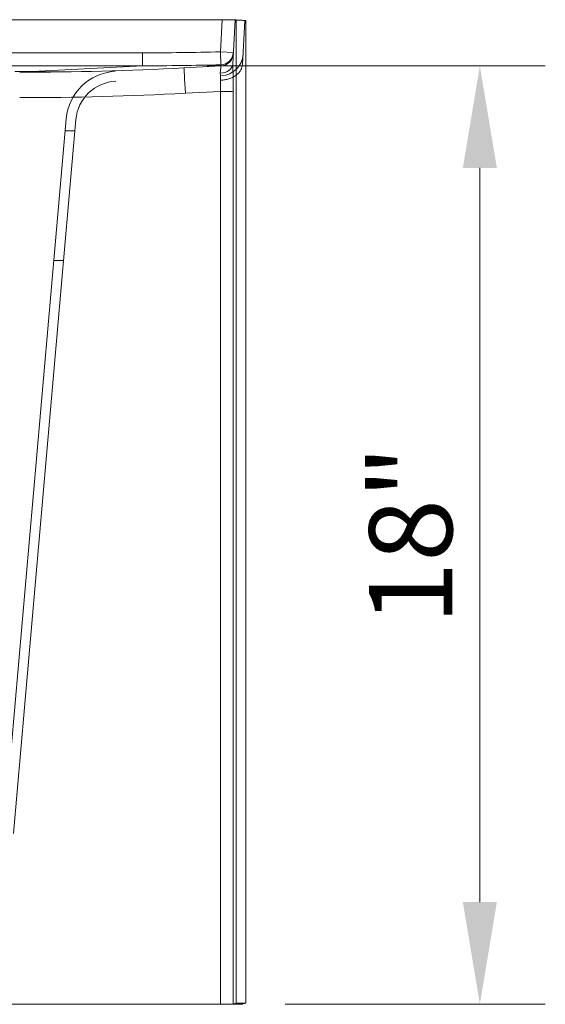
# Model space of a CAD drawing. Units: inches. Extents: x 5 to 165, y 4 to 215.
# Drawn here: x 75 to 86, y 155 to 174 of the extents above; entities that cross this region are included whole.
import ezdxf

# ---------------------------------------------------------------- set-up
doc = ezdxf.new("R2010")
doc.units = ezdxf.units.IN
doc.header["$LTSCALE"] = 20
doc.header["$MEASUREMENT"] = 0
doc.linetypes.add('DASHED', pattern=[0.2067, 0.1654, -0.0413])
for name, color, linetype, lineweight in [('Dimension (ANSI)', 7, 'Continuous', 18), ('Hidden (ANSI)', 7, 'DASHED', 18), ('Visible (ANSI)', 7, 'Continuous', 50), ('Visible Narrow (ANSI)', 7, 'Continuous', 5)]:
    doc.layers.add(name, color=color, linetype=linetype, lineweight=lineweight)
doc.styles.add('Spec Sheet', font='arial.ttf')
doc.dimstyles.new('Clarion Style Spec Sheet', dxfattribs={"dimscale": 20, "dimtxt": 0.08, "dimasz": 0.098425, "dimexe": 0.063, "dimexo": 0.0625, "dimgap": 0.025, "dimtad": 1, "dimdec": 3, "dimrnd": 1e-08, "dimzin": 3, "dimdsep": 46, "dimlunit": 5, "dimtxsty": 'Spec Sheet', "dimcen": 0.09, "dimdle": 0.1, "dimclrd": 256, "dimclre": 256, "dimclrt": 256, "dimadec": 0, "dimazin": 3, "dimtfac": 1.25, "dimtofl": 0, "dimtmove": 0, "dimatfit": 3, "dimfxl": 1, "dimfrac": 1, "dimtolj": 1, "dimtzin": 12, "dimlwd": -1, "dimlwe": -1, "dimarcsym": 0})

# ---------------------------------------------------------------- blocks, each defined once
blk = doc.blocks.new('*D12')
at = {"layer": 'Defpoints', "color": 0, "transparency": 16777216}
for p in [(77.845, 172.918), (79.346, 154.821), (84.346, 154.821)]:
    blk.add_point(p, dxfattribs=at)
at = {"layer": 'Dimension (ANSI)', "transparency": 16777216}
for p, q in [((79.095, 172.918), (85.606, 172.918)), ((84.346, 170.949), (84.346, 156.789)), ((80.596, 154.821), (85.606, 154.821))]:
    blk.add_line(p, q, dxfattribs=at)
for points in [[(84.018, 170.949), (84.674, 170.949), (84.346, 172.918)], [(84.018, 156.789), (84.674, 156.789), (84.346, 154.821)]]:
    blk.add_solid(points, dxfattribs=at)
at = {"layer": 'Dimension (ANSI)', "transparency": 16777216, "insert": (82.213, 163.869), "char_height": 1.6, "attachment_point": 2, "rotation": 90, "style": 'Spec Sheet'}
blk.add_mtext('\\A1;18"', dxfattribs=at)

msp = doc.modelspace()

# ---------------------------------------------------------------- linework, layer by layer
at = {"layer": 'Hidden (ANSI)', "linetype": 'Continuous', "lineweight": 18}
for p, q in [((20.2957, 173.8065), (79.3794, 173.8065)), ((79.3991, 173.8065), (79.3794, 173.8065)), ((79.3991, 173.8065), (79.3991, 173.8065)), ((79.7722, 172.9432), (79.8168, 173.7925)), ((79.5847, 172.9481), (79.5847, 172.9482)), ((79.7722, 172.9432), (79.7722, 172.9429)), ((76.3768, 171.8964), (75.172, 158.125)), ((76.5636, 171.88), (75.3587, 158.1087)), ((76.5447, 171.6647), (76.3565, 171.6647)), ((76.326, 169.1647), (76.1378, 169.1647))]:
    msp.add_line(p, q, dxfattribs=at)
for centre, radius, start, end in [((79.3457, 173.1643), 0.4375, 273, 356.99954), ((77.373, 171.8092), 1, 93, 175), ((77.373, 171.8092), 0.8125, 93, 175)]:
    msp.add_arc(centre, radius, start, end, dxfattribs=at)
for points, knots in [([(79.8168, 173.7925), (79.8168, 173.7925), (79.8053, 173.7929), (79.7607, 173.7947), (79.7277, 173.796), (79.6458, 173.799), (79.5983, 173.8007), (79.5222, 173.8032), (79.4975, 173.804), (79.4482, 173.8054), (79.4237, 173.806), (79.3991, 173.8065)], [0.0000378, 0.0000378, 0.0000378, 0.0000378, 0.4399627, 0.4399627, 0.8850748, 0.8850748, 1.3155444, 1.3155444, 1.512462, 1.512462, 1.7003435, 1.7003435, 1.7003435, 1.7003435]), ([(79.7722, 172.9429), (79.7712, 172.9231), (79.7676, 172.9037), (79.7615, 172.8846), (79.7585, 172.875), (79.7549, 172.8656), (79.7506, 172.8562), (79.7464, 172.8469), (79.7414, 172.8376), (79.7359, 172.8285), (79.725, 172.8104), (79.7118, 172.7933), (79.6965, 172.7771), (79.6889, 172.769), (79.6807, 172.7612), (79.6719, 172.7535), (79.6632, 172.7459), (79.6539, 172.7386), (79.6443, 172.7316), (79.625, 172.7177), (79.6041, 172.7053), (79.5816, 172.6942), (79.5703, 172.6887), (79.5586, 172.6834), (79.5466, 172.6787), (79.5346, 172.6739), (79.5223, 172.6695), (79.5099, 172.6656), (79.485, 172.6578), (79.4592, 172.6516), (79.4325, 172.6472), (79.4192, 172.645), (79.4056, 172.6433), (79.392, 172.642), (79.3852, 172.6413), (79.3784, 172.6408), (79.3715, 172.6404), (79.3647, 172.6399), (79.3578, 172.6396), (79.351, 172.6394)], [0, 0, 0, 0, 0.125, 0.125, 0.125, 0.1875, 0.1875, 0.1875, 0.25, 0.25, 0.25, 0.375, 0.375, 0.375, 0.4375, 0.4375, 0.4375, 0.5, 0.5, 0.5, 0.625, 0.625, 0.625, 0.6875, 0.6875, 0.6875, 0.75, 0.75, 0.75, 0.875, 0.875, 0.875, 0.9375, 0.9375, 0.9375, 0.96875, 0.96875, 0.96875, 1, 1, 1, 1])]:
    msp.add_open_spline(points, degree=3, knots=knots, dxfattribs=at)
at = {"layer": 'Visible (ANSI)', "linetype": 'Continuous', "lineweight": 18}
for p, q in [((20.2957, 173.8065), (79.3794, 173.8065)), ((20.2957, 173.8065), (79.3794, 173.8065)), ((79.3794, 173.8065), (79.3991, 173.8065)), ((79.3794, 173.8065), (79.3991, 173.8065)), ((79.5847, 172.9482), (79.6295, 173.8023)), ((79.5847, 172.9482), (79.6295, 173.8023)), ((79.6491, 173.8012), (79.6295, 173.8023)), ((79.6491, 173.8012), (79.6295, 173.8023)), ((79.6491, 173.8012), (79.8364, 173.7914)), ((79.6491, 173.8012), (79.6491, 154.8426)), ((79.6491, 173.8012), (79.8364, 173.7914)), ((79.8364, 173.7914), (79.8364, 154.8424)), ((79.3588, 172.9147), (78.6454, 172.8773)), ((79.3588, 172.9147), (78.6454, 172.8773)), ((79.5847, 172.9481), (79.5847, 172.9481)), ((79.5847, 172.9481), (79.5847, 172.9481)), ((20.3287, 154.8208), (79.3464, 154.8208)), ((20.3287, 154.8175), (79.3464, 154.8175)), ((79.6491, 154.8426), (79.596, 154.8249)), ((79.6491, 154.8426), (79.8364, 154.8424)), ((79.8364, 154.8424), (79.7833, 154.8248))]:
    msp.add_line(p, q, dxfattribs=at)
msp.add_arc((79.3457, 173.1643), 0.25, 273, 356.99954, dxfattribs=at)
msp.add_arc((79.3457, 173.1643), 0.25, 273, 356.99954, dxfattribs=at)
for centre, major_axis, ratio, start_param, end_param in [((79.3345, 172.9549), (0.2504, -0.0001), 0.7207057, 4.7506346, 6.24572), ((79.3345, 172.9549), (0.2504, -0.0001), 0.7207057, 4.7506346, 6.24572), ((79.3464, 154.8252), (0.25, 0), 0.0174524, 4.712389, 6.2308175), ((79.3464, 154.8252), (0.4375, 0), 0.0174524, 4.712389, 6.2308175)]:
    msp.add_ellipse(centre, major_axis=major_axis, ratio=ratio, start_param=start_param, end_param=end_param, dxfattribs=at)
msp.add_open_spline([(79.3991, 173.8065), (79.407, 173.8065), (79.4148, 173.8065), (79.4553, 173.8063), (79.4864, 173.8058), (79.5417, 173.8046), (79.5654, 173.804), (79.5994, 173.8031), (79.6111, 173.8028), (79.6259, 173.8024), (79.6295, 173.8023), (79.6295, 173.8023)], degree=3, knots=[0.0000226, 0.0000226, 0.0000226, 0.0000226, 0.0605249, 0.0605249, 0.31269708, 0.31269708, 0.56085494, 0.56085494, 0.76339576, 0.76339576, 0.95018314, 0.95018314, 0.95018314, 0.95018314], dxfattribs=at)
msp.add_open_spline([(79.3991, 173.8065), (79.407, 173.8065), (79.4148, 173.8065), (79.4553, 173.8063), (79.4864, 173.8058), (79.5417, 173.8046), (79.5654, 173.804), (79.5994, 173.8031), (79.6111, 173.8028), (79.6259, 173.8024), (79.6295, 173.8023), (79.6295, 173.8023)], degree=3, knots=[0.0000226, 0.0000226, 0.0000226, 0.0000226, 0.0605249, 0.0605249, 0.31269708, 0.31269708, 0.56085494, 0.56085494, 0.76339576, 0.76339576, 0.95018314, 0.95018314, 0.95018314, 0.95018314], dxfattribs=at)
msp.add_open_spline([(75.4805, 172.7944), (76.5359, 172.7944), (77.5915, 172.822), (78.6454, 172.8773)], degree=3, dxfattribs=at)
msp.add_open_spline([(75.4805, 172.7944), (76.5359, 172.7944), (77.5915, 172.822), (78.6454, 172.8773)], degree=3, dxfattribs=at)
at = {"layer": 'Visible Narrow (ANSI)', "linetype": 'Continuous', "lineweight": 18}
for p, q in [((79.3794, 173.8065), (79.3469, 173.1862)), ((79.5965, 173.1732), (79.3469, 173.1862)), ((79.3532, 172.9364), (79.3469, 173.1862)), ((77.8448, 173.1673), (21.8302, 173.1673)), ((77.8448, 172.9176), (77.8448, 173.1673)), ((21.8302, 172.9176), (77.8448, 172.9176)), ((77.8448, 172.9176), (75.7243, 172.8065)), ((78.6716, 172.3867), (79.3464, 172.422)), ((79.3464, 172.422), (79.3464, 154.8208)), ((79.596, 154.8249), (79.596, 172.4262))]:
    msp.add_line(p, q, dxfattribs=at)
for centre, major_axis, ratio, start_param, end_param in [((79.4021, 202.9581), (42.044, 2.2038), 0.7066215, 4.6383466, 4.6740561), ((79.3469, 173.1862), (0.2497, -0.0131), 0.9996302, 4.7900025, 6.2831853), ((75.356, 172.7013), (-2.0078, -0.0018), 0.0531015, 4.5278957, 4.6955654), ((75.7243, 171.8078), (0.009, 1), 0.169539, 0.0531297, 0.1629463), ((79.4021, 202.9581), (42.2204, 2.213), 0.7095821, 4.6383466, 4.674056), ((78.6716, 172.378), (-0.0262, 0.4993), 0.0009135, 4.7298183, 6.2831853), ((79.3063, 172.4112), (-0.0526, -0.5034), 0.0004457, 3.1416629, 3.9059955), ((80.9115, 203.0372), (1.5528, 30.1225), 0.0058252, 3.1038782, 3.1421999), ((79.5567, 172.411), (0.0008, 0.7511), 0.0523305, 4.7326164, 5.5094126), ((79.3071, 172.4113), (-0.014, -0.5014), 0.0777623, 1.5944834, 2.3835178), ((79.3464, 172.4264), (0.25, 0), 0.0174524, 4.712389, 6.2308175), ((76.5442, 202.817), (-43.1039, -1.5057), 0.707053, 1.5214322, 1.5954633)]:
    msp.add_ellipse(centre, major_axis=major_axis, ratio=ratio, start_param=start_param, end_param=end_param, dxfattribs=at)
msp.add_open_spline([(76.3724, 172.801), (76.345, 172.8012), (76.3172, 172.8014), (76.2891, 172.8016), (76.2452, 172.8019), (76.2004, 172.8023), (76.1547, 172.8027), (76.1318, 172.8029), (76.1087, 172.8031), (76.0854, 172.8033), (76.0852, 172.8033), (76.0851, 172.8033), (76.085, 172.8033), (76.0617, 172.8035), (76.0383, 172.8037), (76.0147, 172.8039), (76.0145, 172.8039), (76.0143, 172.8039), (76.0141, 172.8039), (75.9903, 172.8041), (75.9664, 172.8044), (75.9424, 172.8046), (75.9185, 172.8048), (75.8944, 172.805), (75.8702, 172.8052), (75.822, 172.8056), (75.7734, 172.8061), (75.7243, 172.8065)], degree=3, knots=[0.70989596, 0.70989596, 0.70989596, 0.70989596, 0.75, 0.75, 0.75, 0.8125, 0.8125, 0.8125, 0.84375, 0.84375, 0.84375, 0.84393602, 0.84393602, 0.84393602, 0.875, 0.875, 0.875, 0.87526943, 0.87526943, 0.87526943, 0.90655111, 0.90655111, 0.90655111, 0.93776749, 0.93776749, 0.93776749, 1, 1, 1, 1], dxfattribs=at)

# ---------------------------------------------------------------- dimensions: what is measured, and where the dimension line sits
at = {"layer": 'Dimension (ANSI)'}
dim = msp.add_linear_dim(base=(84.3464, 154.8208), p1=(77.8448, 172.9176), p2=(79.3464, 154.8208), angle=270, text='<>"', dimstyle='Clarion Style Spec Sheet', override={"dimgap": 0.025, "dimdec": 0, "dimtol": 0, "dimlim": 0, "dimtp": 0, "dimtm": 0, "dimtdec": 2, "dimatfit": 1}, dxfattribs=at)
dim.commit()
dim.dimension.update_dxf_attribs({"geometry": '*D12', "text_midpoint": (84.3464, 163.8692), "dimtype": 160})

doc.saveas('drawing.dxf')
